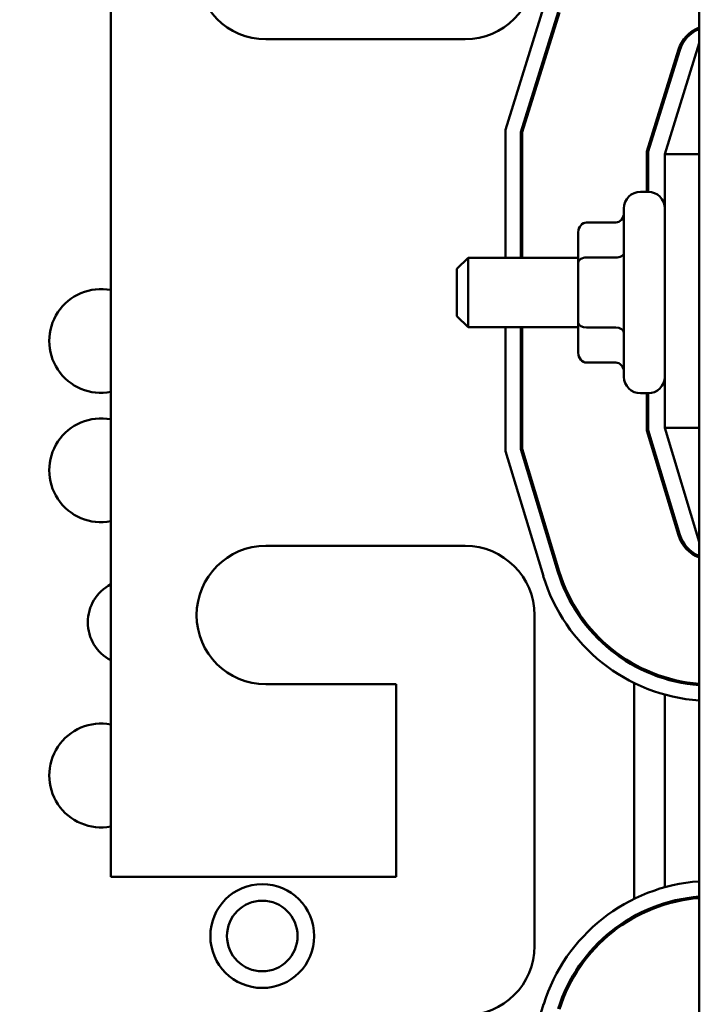
# Model space of a CAD drawing. Units: inches. Extents: x 2 to 108, y 1 to 84.
# Drawn here: x 59 to 62, y 52 to 56 of the extents above; entities that cross this region are included whole.
import ezdxf

# ---------------------------------------------------------------- set-up
doc = ezdxf.new("R2010")
doc.units = ezdxf.units.IN
doc.header["$LTSCALE"] = 5
doc.header["$MEASUREMENT"] = 0
doc.layers.add('Dimension (ANSI)', color=7, linetype='Continuous', lineweight=25)
doc.layers.add('Visible (ANSI)', color=7, linetype='Continuous', lineweight=50)
doc.styles.add('Note Text (ANSI)', font='tahoma.ttf')
doc.dimstyles.new('Default (ANSI)', dxfattribs={"dimscale": 5, "dimtxt": 0.12, "dimasz": 0.098425, "dimexe": 0.125, "dimexo": 0.0625, "dimgap": 0.031496, "dimtad": 0, "dimtih": 1, "dimtoh": 1, "dimrnd": 1e-08, "dimzin": 4, "dimdsep": 46, "dimtxsty": 'Note Text (ANSI)', "dimcen": 0.09, "dimdle": 0.393701, "dimclrd": 256, "dimclre": 256, "dimclrt": 256, "dimadec": 0, "dimazin": 1, "dimtfac": 1, "dimtofl": 0, "dimtmove": 0, "dimatfit": 3, "dimfxl": 1, "dimtolj": 1, "dimtzin": 4, "dimlwd": -1, "dimlwe": -1, "dimarcsym": 0})

# ---------------------------------------------------------------- blocks, each defined once
blk = doc.blocks.new('*D21')
at = {"layer": 'Defpoints', "color": 0, "transparency": 16777216}
for p in [(57.3092, 62.2183), (60.812, 62.2183), (60.81, 32.4683)]:
    blk.add_point(p, dxfattribs=at)
at = {"layer": 'Dimension (ANSI)', "transparency": 16777216}
for p, q in [((60.4995, 62.2183), (56.6842, 62.2183)), ((57.3092, 61.7262), (57.3092, 51.2961)), ((57.3092, 32.9604), (57.3092, 50.3562)), ((60.4975, 32.4683), (56.6842, 32.4683))]:
    blk.add_line(p, q, dxfattribs=at)
for points in [[(57.2272, 61.7262), (57.3913, 61.7262), (57.3092, 62.2183)], [(57.2272, 32.9604), (57.3913, 32.9604), (57.3092, 32.4683)]]:
    blk.add_solid(points, dxfattribs=at)
at = {"layer": 'Dimension (ANSI)', "transparency": 16777216, "insert": (56.3268, 51.1386), "char_height": 0.6, "attachment_point": 1, "style": 'Note Text (ANSI)'}
blk.add_mtext('\\A1;29.75', dxfattribs=at)

msp = doc.modelspace()

# ---------------------------------------------------------------- linework, layer by layer
at = {"layer": 'Visible (ANSI)'}
for p, q in [((61.693, 59.4553), (61.693, 50.4553)), ((59.568, 57.0653), (59.568, 52.8453)), ((60.993, 55.5431), (61.131, 55.9847)), ((61.048, 55.5347), (61.1835, 55.9683)), ((61.1882, 55.9668), (61.053, 55.5339)), ((60.848, 55.8703), (60.128, 55.8703)), ((61.503, 55.4652), (61.6178, 55.8326)), ((61.508, 55.4645), (61.6225, 55.8311)), ((61.693, 55.8553), (61.568, 55.4553)), ((61.568, 55.6565), (61.568, 55.6732)), ((60.993, 55.0803), (60.993, 55.5431)), ((61.048, 55.0803), (61.048, 55.5347)), ((61.053, 55.5339), (61.053, 55.0803)), ((61.503, 55.3193), (61.503, 55.4652)), ((61.508, 55.3193), (61.508, 55.4645)), ((61.568, 55.4553), (61.568, 54.4672)), ((61.693, 55.4553), (61.568, 55.4553)), ((61.508, 55.3193), (61.481, 55.3193)), ((61.421, 54.6513), (61.421, 55.2593)), ((61.286, 55.2082), (61.391, 55.2082)), ((61.256, 55.1735), (61.256, 55.0643)), ((60.818, 55.0403), (60.858, 55.0803)), ((60.858, 55.0803), (60.858, 54.8303)), ((61.256, 55.0803), (60.858, 55.0803)), ((61.256, 55.0643), (61.256, 54.846)), ((61.286, 55.0815), (61.391, 55.0815)), ((60.818, 54.8703), (60.818, 55.0403)), ((60.818, 54.8703), (60.858, 54.8303)), ((61.256, 54.846), (61.256, 54.7371)), ((61.256, 54.8303), (60.858, 54.8303)), ((60.993, 54.3819), (60.993, 54.8303)), ((61.048, 54.3901), (61.048, 54.8303)), ((61.053, 54.8303), (61.053, 54.3908)), ((61.286, 54.8287), (61.391, 54.8287)), ((61.286, 54.7024), (61.391, 54.7024)), ((61.508, 54.5913), (61.481, 54.5913)), ((61.503, 54.4576), (61.503, 54.5913)), ((61.508, 54.4583), (61.508, 54.5913)), ((61.6178, 54.079), (61.503, 54.4576)), ((61.6226, 54.0805), (61.508, 54.4583)), ((61.568, 54.4672), (61.693, 54.0553)), ((61.693, 54.4672), (61.568, 54.4672)), ((61.1298, 53.9309), (60.993, 54.3819)), ((61.1824, 53.9469), (61.048, 54.3901)), ((61.053, 54.3908), (61.1872, 53.9483)), ((61.568, 54.2434), (61.568, 54.2606)), ((60.128, 54.0403), (60.848, 54.0403)), ((61.098, 53.7903), (61.098, 52.5953)), ((61.458, 53.6071), (61.458, 53.6128)), ((61.568, 53.5606), (61.568, 53.5658)), ((60.598, 53.5403), (60.128, 53.5403)), ((60.598, 52.8453), (60.598, 53.5403)), ((61.458, 52.7657), (61.458, 53.5451)), ((61.568, 52.8074), (61.568, 53.5033)), ((59.568, 52.8453), (60.598, 52.8453)), ((61.568, 52.7449), (61.568, 52.7501)), ((61.458, 52.698), (61.458, 52.7037)), ((60.993, 51.9431), (61.131, 52.3847))]:
    msp.add_line(p, q, dxfattribs=at)
for radius in [0.1875, 0.1275]:
    msp.add_circle((60.115, 52.6313), radius, dxfattribs=at)
for centre, radius, start, end in [((60.128, 56.1203), 0.25, 90, 270), ((60.848, 56.1203), 0.25, 270, 0), ((61.7371, 55.7953), 0.125, 110.6643, 162.646), ((61.7371, 55.7953), 0.12, 111.5674, 162.646), ((61.481, 55.2593), 0.06, 90, 180), ((61.508, 55.2593), 0.06, 0, 90), ((59.5333, 54.7804), 0.1875, 79.3631, 280.6369), ((61.481, 54.6513), 0.06, 180, 270), ((61.508, 54.6513), 0.06, 270, 0), ((59.5333, 54.3133), 0.1875, 79.3631, 280.6369), ((61.7374, 54.1153), 0.125, 196.8805, 249.1479), ((61.7374, 54.1153), 0.12, 196.8805, 248.2358), ((60.128, 53.7903), 0.25, 90, 270), ((60.848, 53.7903), 0.25, 0, 90), ((61.7374, 54.1153), 0.58, 196.8805, 265.6002), ((61.7374, 54.1153), 0.575, 196.8805, 265.5619), ((61.7374, 54.1153), 0.635, 196.8805, 265.982), ((59.64, 53.7643), 0.155, 117.6789, 242.3211), ((59.5333, 53.2111), 0.1875, 79.3631, 280.6369), ((61.7371, 52.1953), 0.635, 93.9834, 162.646), ((61.7371, 52.1953), 0.58, 94.3618, 162.646), ((61.7371, 52.1953), 0.575, 94.3998, 162.646), ((60.848, 52.5953), 0.25, 270, 0)]:
    msp.add_arc(centre, radius, start, end, dxfattribs=at)
for centre, major_axis, ratio, start_param, end_param in [((61.391, 55.2428), (0, -0.0346), 0.866026, 0, 1.570796), ((61.286, 55.1735), (0, -0.0346), 0.866026, 3.141593, 4.712389), ((61.391, 55.0988), (-0.03, 0), 0.576479, 1.570796, 3.141593), ((61.286, 55.0643), (0.03, 0), 0.576479, 1.570796, 3.141593), ((61.286, 54.846), (0.03, 0), 0.578221, 3.141593, 4.712389), ((61.391, 54.8113), (-0.03, 0), 0.578221, 3.141593, 4.712389), ((61.286, 54.7371), (0, 0.0346), 0.866026, 1.570796, 3.141593), ((61.391, 54.6678), (0, -0.0346), 0.866026, 1.570796, 3.141593)]:
    msp.add_ellipse(centre, major_axis=major_axis, ratio=ratio, start_param=start_param, end_param=end_param, dxfattribs=at)

# ---------------------------------------------------------------- dimensions: what is measured, and where the dimension line sits
at = {"layer": 'Dimension (ANSI)'}
dim = msp.add_linear_dim(base=(57.3092, 62.2183), p1=(60.81, 32.4683), p2=(60.812, 62.2183), angle=90, dimstyle='Default (ANSI)', override={"dimgap": 0.031496, "dimdec": 2, "dimtol": 0, "dimlim": 0, "dimtp": 0, "dimtm": 0, "dimtdec": 2, "dimatfit": 1}, dxfattribs=at)
dim.commit()
dim.dimension.update_dxf_attribs({"geometry": '*D21', "text_midpoint": (57.3092, 50.8261), "dimtype": 160})

doc.saveas('drawing.dxf')
